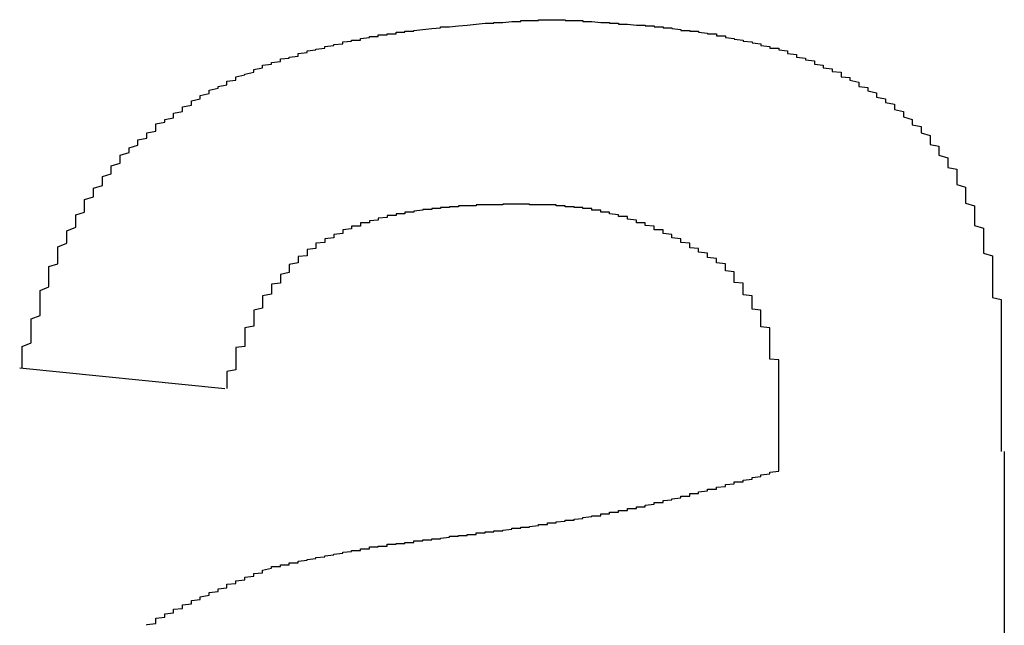
# Model space of a CAD drawing. Extents: x 1222 to 2663, y 507 to 1453.
# Drawn here: x 1894 to 1895, y 619 to 620 of the extents above; entities that cross this region are included whole.
import ezdxf

# ---------------------------------------------------------------- set-up
doc = ezdxf.new("R2010")
doc.units = 0
doc.layers.add('KÖRPER', color=7, linetype='CONTINUOUS')

msp = doc.modelspace()

# ---------------------------------------------------------------- linework, layer by layer
at = {"layer": 'KÖRPER'}
for p, q in [((1894.2876, 619.6655), (1894.0571, 619.6886)), ((1895.1634, 619.5953), (1895.1634, 619.314))]:
    msp.add_line(p, q, dxfattribs=at)
for points in [[(1894.06, 619.689, 0), (1894.06, 619.693, 0), (1894.06, 619.697, 0), (1894.06, 619.701, 0), (1894.06, 619.705, 0), (1894.06, 619.709, 0), (1894.06, 619.713, 0), (1894.07, 619.717, 0), (1894.07, 619.721, 0), (1894.07, 619.725, 0), (1894.07, 619.729, 0), (1894.07, 619.732, 0), (1894.07, 619.736, 0), (1894.07, 619.74, 0), (1894.07, 619.744, 0), (1894.08, 619.748, 0), (1894.08, 619.752, 0), (1894.08, 619.756, 0), (1894.08, 619.76, 0), (1894.08, 619.764, 0), (1894.08, 619.768, 0), (1894.08, 619.772, 0), (1894.08, 619.776, 0), (1894.09, 619.78, 0), (1894.09, 619.783, 0), (1894.09, 619.787, 0), (1894.09, 619.791, 0), (1894.09, 619.795, 0), (1894.09, 619.799, 0), (1894.09, 619.803, 0), (1894.1, 619.806, 0), (1894.1, 619.81, 0), (1894.1, 619.814, 0), (1894.1, 619.818, 0), (1894.1, 619.821, 0), (1894.1, 619.825, 0), (1894.11, 619.829, 0), (1894.11, 619.832, 0), (1894.11, 619.836, 0), (1894.11, 619.84, 0), (1894.11, 619.843, 0), (1894.12, 619.847, 0), (1894.12, 619.85, 0), (1894.12, 619.854, 0), (1894.12, 619.857, 0), (1894.12, 619.861, 0), (1894.13, 619.864, 0), (1894.13, 619.868, 0), (1894.13, 619.871, 0), (1894.13, 619.874, 0), (1894.13, 619.878, 0), (1894.14, 619.881, 0), (1894.14, 619.884, 0), (1894.14, 619.888, 0), (1894.14, 619.891, 0), (1894.15, 619.894, 0), (1894.15, 619.897, 0), (1894.15, 619.901, 0), (1894.15, 619.904, 0), (1894.16, 619.907, 0), (1894.16, 619.91, 0), (1894.16, 619.913, 0), (1894.16, 619.916, 0), (1894.17, 619.919, 0), (1894.17, 619.922, 0), (1894.17, 619.925, 0), (1894.17, 619.928, 0), (1894.18, 619.931, 0), (1894.18, 619.934, 0), (1894.18, 619.936, 0), (1894.19, 619.939, 0), (1894.19, 619.942, 0), (1894.19, 619.945, 0), (1894.2, 619.947, 0), (1894.2, 619.95, 0), (1894.2, 619.953, 0), (1894.21, 619.955, 0), (1894.21, 619.958, 0), (1894.21, 619.96, 0), (1894.21, 619.963, 0), (1894.22, 619.965, 0), (1894.22, 619.968, 0), (1894.23, 619.97, 0), (1894.23, 619.973, 0), (1894.23, 619.975, 0), (1894.24, 619.977, 0), (1894.24, 619.98, 0), (1894.24, 619.982, 0), (1894.25, 619.984, 0), (1894.25, 619.986, 0), (1894.25, 619.989, 0), (1894.26, 619.991, 0), (1894.26, 619.993, 0), (1894.26, 619.995, 0), (1894.27, 619.997, 0), (1894.27, 619.999, 0), (1894.27, 620.001, 0), (1894.28, 620.003, 0), (1894.28, 620.005, 0), (1894.29, 620.007, 0), (1894.29, 620.009, 0), (1894.29, 620.011, 0), (1894.3, 620.012, 0), (1894.3, 620.014, 0), (1894.3, 620.016, 0), (1894.31, 620.018, 0), (1894.31, 620.019, 0), (1894.32, 620.021, 0), (1894.32, 620.023, 0), (1894.32, 620.024, 0), (1894.33, 620.026, 0), (1894.33, 620.027, 0), (1894.33, 620.029, 0), (1894.34, 620.03, 0), (1894.34, 620.032, 0), (1894.35, 620.033, 0), (1894.35, 620.034, 0), (1894.35, 620.036, 0), (1894.36, 620.037, 0), (1894.36, 620.038, 0), (1894.37, 620.039, 0), (1894.37, 620.041, 0), (1894.37, 620.042, 0), (1894.38, 620.043, 0), (1894.38, 620.044, 0), (1894.38, 620.045, 0), (1894.39, 620.046, 0), (1894.39, 620.047, 0), (1894.4, 620.048, 0), (1894.4, 620.049, 0), (1894.4, 620.05, 0), (1894.41, 620.051, 0), (1894.41, 620.052, 0), (1894.42, 620.053, 0), (1894.42, 620.054, 0), (1894.42, 620.055, 0), (1894.43, 620.056, 0), (1894.43, 620.057, 0), (1894.44, 620.057, 0), (1894.44, 620.058, 0), (1894.44, 620.059, 0), (1894.45, 620.06, 0), (1894.45, 620.061, 0), (1894.46, 620.061, 0), (1894.46, 620.062, 0), (1894.46, 620.063, 0), (1894.47, 620.063, 0), (1894.47, 620.064, 0), (1894.48, 620.064, 0), (1894.48, 620.065, 0), (1894.48, 620.066, 0), (1894.49, 620.066, 0), (1894.49, 620.067, 0), (1894.5, 620.067, 0), (1894.5, 620.068, 0), (1894.5, 620.068, 0), (1894.51, 620.069, 0), (1894.51, 620.069, 0), (1894.52, 620.07, 0), (1894.52, 620.07, 0), (1894.53, 620.071, 0), (1894.53, 620.071, 0), (1894.53, 620.072, 0), (1894.54, 620.072, 0), (1894.54, 620.072, 0), (1894.55, 620.073, 0), (1894.55, 620.073, 0), (1894.55, 620.073, 0), (1894.56, 620.074, 0), (1894.56, 620.074, 0), (1894.57, 620.075, 0), (1894.57, 620.075, 0), (1894.57, 620.075, 0), (1894.58, 620.076, 0), (1894.58, 620.076, 0), (1894.59, 620.076, 0), (1894.59, 620.076, 0), (1894.59, 620.077, 0), (1894.6, 620.077, 0), (1894.6, 620.077, 0), (1894.61, 620.078, 0), (1894.61, 620.078, 0), (1894.62, 620.078, 0), (1894.62, 620.078, 0), (1894.62, 620.079, 0), (1894.63, 620.079, 0), (1894.63, 620.079, 0), (1894.64, 620.079, 0), (1894.64, 620.08, 0), (1894.64, 620.08, 0), (1894.65, 620.08, 0), (1894.65, 620.08, 0)], [(1894.65, 620.08, 0), (1894.66, 620.08, 0), (1894.66, 620.08, 0), (1894.66, 620.08, 0), (1894.67, 620.08, 0), (1894.67, 620.079, 0), (1894.67, 620.079, 0), (1894.68, 620.079, 0), (1894.68, 620.079, 0), (1894.68, 620.079, 0), (1894.69, 620.079, 0), (1894.69, 620.078, 0), (1894.69, 620.078, 0), (1894.7, 620.078, 0), (1894.7, 620.078, 0), (1894.7, 620.078, 0), (1894.71, 620.077, 0), (1894.71, 620.077, 0), (1894.71, 620.077, 0), (1894.72, 620.077, 0), (1894.72, 620.076, 0), (1894.72, 620.076, 0), (1894.73, 620.076, 0), (1894.73, 620.076, 0), (1894.73, 620.075, 0), (1894.74, 620.075, 0), (1894.74, 620.075, 0), (1894.74, 620.075, 0), (1894.75, 620.074, 0), (1894.75, 620.074, 0), (1894.75, 620.074, 0), (1894.76, 620.074, 0), (1894.76, 620.073, 0), (1894.76, 620.073, 0), (1894.77, 620.073, 0), (1894.77, 620.072, 0), (1894.77, 620.072, 0), (1894.78, 620.072, 0), (1894.78, 620.071, 0), (1894.78, 620.071, 0), (1894.79, 620.071, 0), (1894.79, 620.07, 0), (1894.79, 620.07, 0), (1894.8, 620.069, 0), (1894.8, 620.069, 0), (1894.8, 620.068, 0), (1894.81, 620.068, 0), (1894.81, 620.068, 0), (1894.81, 620.067, 0), (1894.82, 620.067, 0), (1894.82, 620.066, 0), (1894.82, 620.066, 0), (1894.83, 620.065, 0), (1894.83, 620.065, 0), (1894.83, 620.064, 0), (1894.84, 620.064, 0), (1894.84, 620.063, 0), (1894.84, 620.062, 0), (1894.85, 620.062, 0), (1894.85, 620.061, 0), (1894.85, 620.061, 0), (1894.85, 620.06, 0), (1894.86, 620.059, 0), (1894.86, 620.059, 0), (1894.86, 620.058, 0), (1894.87, 620.057, 0), (1894.87, 620.057, 0), (1894.87, 620.056, 0), (1894.88, 620.055, 0), (1894.88, 620.054, 0), (1894.88, 620.054, 0), (1894.89, 620.053, 0), (1894.89, 620.052, 0), (1894.89, 620.051, 0), (1894.9, 620.05, 0), (1894.9, 620.049, 0), (1894.9, 620.048, 0), (1894.91, 620.048, 0), (1894.91, 620.047, 0), (1894.91, 620.046, 0), (1894.92, 620.045, 0), (1894.92, 620.044, 0), (1894.92, 620.043, 0), (1894.92, 620.042, 0), (1894.93, 620.041, 0), (1894.93, 620.04, 0), (1894.93, 620.038, 0), (1894.94, 620.037, 0), (1894.94, 620.036, 0), (1894.94, 620.035, 0), (1894.95, 620.034, 0), (1894.95, 620.033, 0), (1894.95, 620.031, 0), (1894.95, 620.03, 0), (1894.96, 620.029, 0), (1894.96, 620.028, 0), (1894.96, 620.026, 0), (1894.97, 620.025, 0), (1894.97, 620.024, 0), (1894.97, 620.022, 0), (1894.98, 620.021, 0), (1894.98, 620.019, 0), (1894.98, 620.018, 0), (1894.98, 620.016, 0), (1894.99, 620.015, 0), (1894.99, 620.013, 0), (1894.99, 620.012, 0), (1895, 620.01, 0), (1895, 620.009, 0), (1895, 620.007, 0), (1895, 620.005, 0), (1895.01, 620.004, 0), (1895.01, 620.002, 0), (1895.01, 620, 0), (1895.02, 619.998, 0), (1895.02, 619.996, 0), (1895.02, 619.995, 0), (1895.02, 619.993, 0), (1895.03, 619.991, 0), (1895.03, 619.989, 0), (1895.03, 619.987, 0), (1895.04, 619.985, 0), (1895.04, 619.983, 0), (1895.04, 619.981, 0), (1895.04, 619.979, 0), (1895.05, 619.977, 0), (1895.05, 619.975, 0), (1895.05, 619.973, 0), (1895.05, 619.971, 0), (1895.06, 619.968, 0), (1895.06, 619.966, 0), (1895.06, 619.964, 0), (1895.06, 619.962, 0), (1895.07, 619.96, 0), (1895.07, 619.957, 0), (1895.07, 619.955, 0), (1895.07, 619.953, 0), (1895.08, 619.95, 0), (1895.08, 619.948, 0), (1895.08, 619.945, 0), (1895.08, 619.943, 0), (1895.08, 619.94, 0), (1895.09, 619.938, 0), (1895.09, 619.935, 0), (1895.09, 619.933, 0), (1895.09, 619.93, 0), (1895.09, 619.928, 0), (1895.1, 619.925, 0), (1895.1, 619.922, 0), (1895.1, 619.92, 0), (1895.1, 619.917, 0), (1895.1, 619.914, 0), (1895.11, 619.912, 0), (1895.11, 619.909, 0), (1895.11, 619.906, 0), (1895.11, 619.903, 0), (1895.11, 619.9, 0), (1895.11, 619.897, 0), (1895.11, 619.895, 0), (1895.12, 619.892, 0), (1895.12, 619.889, 0), (1895.12, 619.886, 0), (1895.12, 619.883, 0), (1895.12, 619.88, 0), (1895.12, 619.877, 0), (1895.12, 619.874, 0), (1895.13, 619.871, 0), (1895.13, 619.868, 0), (1895.13, 619.865, 0), (1895.13, 619.862, 0), (1895.13, 619.859, 0), (1895.13, 619.856, 0), (1895.13, 619.853, 0), (1895.13, 619.849, 0), (1895.14, 619.846, 0), (1895.14, 619.843, 0), (1895.14, 619.84, 0), (1895.14, 619.837, 0), (1895.14, 619.834, 0), (1895.14, 619.831, 0), (1895.14, 619.827, 0), (1895.14, 619.824, 0), (1895.14, 619.821, 0), (1895.14, 619.818, 0), (1895.15, 619.815, 0), (1895.15, 619.811, 0), (1895.15, 619.808, 0), (1895.15, 619.805, 0), (1895.15, 619.802, 0), (1895.15, 619.799, 0), (1895.15, 619.795, 0), (1895.15, 619.792, 0)], [(1894.61, 619.873, 0), (1894.61, 619.873, 0), (1894.61, 619.873, 0), (1894.61, 619.873, 0), (1894.6, 619.873, 0), (1894.6, 619.873, 0), (1894.6, 619.873, 0), (1894.6, 619.873, 0), (1894.6, 619.872, 0), (1894.59, 619.872, 0), (1894.59, 619.872, 0), (1894.59, 619.872, 0), (1894.59, 619.872, 0), (1894.59, 619.872, 0), (1894.58, 619.872, 0), (1894.58, 619.872, 0), (1894.58, 619.872, 0), (1894.58, 619.872, 0), (1894.58, 619.872, 0), (1894.58, 619.872, 0), (1894.57, 619.872, 0), (1894.57, 619.871, 0), (1894.57, 619.871, 0), (1894.57, 619.871, 0), (1894.57, 619.871, 0), (1894.56, 619.871, 0), (1894.56, 619.871, 0), (1894.56, 619.871, 0), (1894.56, 619.871, 0), (1894.56, 619.871, 0), (1894.55, 619.871, 0), (1894.55, 619.87, 0), (1894.55, 619.87, 0), (1894.55, 619.87, 0), (1894.55, 619.87, 0), (1894.55, 619.87, 0), (1894.54, 619.87, 0), (1894.54, 619.87, 0), (1894.54, 619.869, 0), (1894.54, 619.869, 0), (1894.54, 619.869, 0), (1894.53, 619.869, 0), (1894.53, 619.869, 0), (1894.53, 619.869, 0), (1894.53, 619.868, 0), (1894.53, 619.868, 0), (1894.52, 619.868, 0), (1894.52, 619.868, 0), (1894.52, 619.868, 0), (1894.52, 619.867, 0), (1894.52, 619.867, 0), (1894.51, 619.867, 0), (1894.51, 619.867, 0), (1894.51, 619.866, 0), (1894.51, 619.866, 0), (1894.51, 619.866, 0), (1894.51, 619.866, 0), (1894.5, 619.865, 0), (1894.5, 619.865, 0), (1894.5, 619.865, 0), (1894.5, 619.864, 0), (1894.5, 619.864, 0), (1894.49, 619.864, 0), (1894.49, 619.863, 0), (1894.49, 619.863, 0), (1894.49, 619.863, 0), (1894.49, 619.862, 0), (1894.48, 619.862, 0), (1894.48, 619.862, 0), (1894.48, 619.861, 0), (1894.48, 619.861, 0), (1894.48, 619.861, 0), (1894.48, 619.86, 0), (1894.47, 619.86, 0), (1894.47, 619.859, 0), (1894.47, 619.859, 0), (1894.47, 619.858, 0), (1894.47, 619.858, 0), (1894.46, 619.857, 0), (1894.46, 619.857, 0), (1894.46, 619.856, 0), (1894.46, 619.856, 0), (1894.46, 619.855, 0), (1894.46, 619.855, 0), (1894.45, 619.854, 0), (1894.45, 619.854, 0), (1894.45, 619.853, 0), (1894.45, 619.853, 0), (1894.45, 619.852, 0), (1894.44, 619.852, 0), (1894.44, 619.851, 0), (1894.44, 619.85, 0), (1894.44, 619.85, 0), (1894.44, 619.849, 0), (1894.44, 619.848, 0), (1894.43, 619.848, 0), (1894.43, 619.847, 0), (1894.43, 619.846, 0), (1894.43, 619.846, 0), (1894.43, 619.845, 0), (1894.42, 619.844, 0), (1894.42, 619.843, 0), (1894.42, 619.843, 0), (1894.42, 619.842, 0), (1894.42, 619.841, 0), (1894.42, 619.84, 0), (1894.41, 619.839, 0), (1894.41, 619.839, 0), (1894.41, 619.838, 0), (1894.41, 619.837, 0), (1894.41, 619.836, 0), (1894.41, 619.835, 0), (1894.4, 619.834, 0), (1894.4, 619.833, 0), (1894.4, 619.832, 0), (1894.4, 619.831, 0), (1894.4, 619.831, 0), (1894.4, 619.83, 0), (1894.39, 619.829, 0), (1894.39, 619.828, 0), (1894.39, 619.827, 0), (1894.39, 619.825, 0), (1894.39, 619.824, 0), (1894.39, 619.823, 0), (1894.38, 619.822, 0), (1894.38, 619.821, 0), (1894.38, 619.82, 0), (1894.38, 619.819, 0), (1894.38, 619.818, 0), (1894.38, 619.817, 0), (1894.38, 619.815, 0), (1894.37, 619.814, 0), (1894.37, 619.813, 0), (1894.37, 619.812, 0), (1894.37, 619.81, 0), (1894.37, 619.809, 0), (1894.37, 619.808, 0), (1894.37, 619.807, 0), (1894.36, 619.805, 0), (1894.36, 619.804, 0), (1894.36, 619.803, 0), (1894.36, 619.801, 0), (1894.36, 619.8, 0), (1894.36, 619.799, 0), (1894.36, 619.797, 0), (1894.36, 619.796, 0), (1894.35, 619.794, 0), (1894.35, 619.793, 0), (1894.35, 619.792, 0), (1894.35, 619.79, 0), (1894.35, 619.789, 0), (1894.35, 619.787, 0), (1894.35, 619.786, 0), (1894.35, 619.784, 0), (1894.34, 619.783, 0), (1894.34, 619.781, 0), (1894.34, 619.78, 0), (1894.34, 619.778, 0), (1894.34, 619.777, 0), (1894.34, 619.775, 0), (1894.34, 619.774, 0), (1894.34, 619.772, 0), (1894.33, 619.77, 0), (1894.33, 619.769, 0), (1894.33, 619.767, 0), (1894.33, 619.766, 0), (1894.33, 619.764, 0), (1894.33, 619.762, 0), (1894.33, 619.761, 0), (1894.33, 619.759, 0), (1894.33, 619.758, 0), (1894.33, 619.756, 0), (1894.32, 619.754, 0), (1894.32, 619.753, 0), (1894.32, 619.751, 0), (1894.32, 619.749, 0), (1894.32, 619.748, 0), (1894.32, 619.746, 0), (1894.32, 619.744, 0), (1894.32, 619.743, 0), (1894.32, 619.741, 0), (1894.32, 619.739, 0), (1894.32, 619.738, 0), (1894.32, 619.736, 0), (1894.31, 619.734, 0), (1894.31, 619.732, 0), (1894.31, 619.731, 0), (1894.31, 619.729, 0), (1894.31, 619.727, 0), (1894.31, 619.726, 0), (1894.31, 619.724, 0), (1894.31, 619.722, 0), (1894.31, 619.72, 0), (1894.31, 619.719, 0), (1894.31, 619.717, 0), (1894.31, 619.715, 0), (1894.31, 619.713, 0), (1894.3, 619.712, 0), (1894.3, 619.71, 0), (1894.3, 619.708, 0), (1894.3, 619.706, 0), (1894.3, 619.705, 0), (1894.3, 619.703, 0), (1894.3, 619.701, 0), (1894.3, 619.699, 0), (1894.3, 619.698, 0), (1894.3, 619.696, 0), (1894.3, 619.694, 0), (1894.3, 619.692, 0), (1894.3, 619.691, 0), (1894.3, 619.689, 0), (1894.3, 619.687, 0), (1894.29, 619.685, 0), (1894.29, 619.683, 0), (1894.29, 619.682, 0), (1894.29, 619.68, 0), (1894.29, 619.678, 0), (1894.29, 619.676, 0), (1894.29, 619.674, 0), (1894.29, 619.673, 0), (1894.29, 619.671, 0), (1894.29, 619.669, 0), (1894.29, 619.667, 0), (1894.29, 619.666, 0)], [(1894.85, 619.803, 0), (1894.85, 619.804, 0), (1894.85, 619.805, 0), (1894.85, 619.806, 0), (1894.84, 619.807, 0), (1894.84, 619.807, 0), (1894.84, 619.808, 0), (1894.84, 619.809, 0), (1894.84, 619.81, 0), (1894.84, 619.811, 0), (1894.84, 619.812, 0), (1894.84, 619.812, 0), (1894.83, 619.813, 0), (1894.83, 619.814, 0), (1894.83, 619.815, 0), (1894.83, 619.816, 0), (1894.83, 619.816, 0), (1894.83, 619.817, 0), (1894.83, 619.818, 0), (1894.82, 619.819, 0), (1894.82, 619.82, 0), (1894.82, 619.82, 0), (1894.82, 619.821, 0), (1894.82, 619.822, 0), (1894.82, 619.823, 0), (1894.82, 619.823, 0), (1894.81, 619.824, 0), (1894.81, 619.825, 0), (1894.81, 619.826, 0), (1894.81, 619.827, 0), (1894.81, 619.827, 0), (1894.81, 619.828, 0), (1894.81, 619.829, 0), (1894.8, 619.83, 0), (1894.8, 619.83, 0), (1894.8, 619.831, 0), (1894.8, 619.832, 0), (1894.8, 619.833, 0), (1894.8, 619.833, 0), (1894.8, 619.834, 0), (1894.79, 619.835, 0), (1894.79, 619.835, 0), (1894.79, 619.836, 0), (1894.79, 619.837, 0), (1894.79, 619.838, 0), (1894.79, 619.838, 0), (1894.79, 619.839, 0), (1894.78, 619.84, 0), (1894.78, 619.84, 0), (1894.78, 619.841, 0), (1894.78, 619.842, 0), (1894.78, 619.842, 0), (1894.78, 619.843, 0), (1894.78, 619.844, 0), (1894.77, 619.844, 0), (1894.77, 619.845, 0), (1894.77, 619.846, 0), (1894.77, 619.846, 0), (1894.77, 619.847, 0), (1894.77, 619.848, 0), (1894.77, 619.848, 0), (1894.76, 619.849, 0), (1894.76, 619.849, 0), (1894.76, 619.85, 0), (1894.76, 619.851, 0), (1894.76, 619.851, 0), (1894.76, 619.852, 0), (1894.75, 619.852, 0), (1894.75, 619.853, 0), (1894.75, 619.853, 0), (1894.75, 619.854, 0), (1894.75, 619.854, 0), (1894.75, 619.855, 0), (1894.75, 619.855, 0), (1894.74, 619.856, 0), (1894.74, 619.857, 0), (1894.74, 619.857, 0), (1894.74, 619.857, 0), (1894.74, 619.858, 0), (1894.74, 619.858, 0), (1894.74, 619.859, 0), (1894.73, 619.859, 0), (1894.73, 619.86, 0), (1894.73, 619.86, 0), (1894.73, 619.861, 0), (1894.73, 619.861, 0), (1894.73, 619.861, 0), (1894.72, 619.862, 0), (1894.72, 619.862, 0), (1894.72, 619.863, 0), (1894.72, 619.863, 0), (1894.72, 619.863, 0), (1894.72, 619.864, 0), (1894.72, 619.864, 0), (1894.71, 619.864, 0), (1894.71, 619.865, 0), (1894.71, 619.865, 0), (1894.71, 619.865, 0), (1894.71, 619.866, 0), (1894.71, 619.866, 0), (1894.7, 619.866, 0), (1894.7, 619.866, 0), (1894.7, 619.867, 0), (1894.7, 619.867, 0), (1894.7, 619.867, 0), (1894.7, 619.867, 0), (1894.7, 619.868, 0), (1894.69, 619.868, 0), (1894.69, 619.868, 0), (1894.69, 619.868, 0), (1894.69, 619.869, 0), (1894.69, 619.869, 0), (1894.69, 619.869, 0), (1894.68, 619.869, 0), (1894.68, 619.869, 0), (1894.68, 619.87, 0), (1894.68, 619.87, 0), (1894.68, 619.87, 0), (1894.68, 619.87, 0), (1894.68, 619.87, 0), (1894.67, 619.87, 0), (1894.67, 619.87, 0), (1894.67, 619.871, 0), (1894.67, 619.871, 0), (1894.67, 619.871, 0), (1894.67, 619.871, 0), (1894.66, 619.871, 0), (1894.66, 619.871, 0), (1894.66, 619.871, 0), (1894.66, 619.871, 0), (1894.66, 619.871, 0), (1894.66, 619.872, 0), (1894.65, 619.872, 0), (1894.65, 619.872, 0), (1894.65, 619.872, 0), (1894.65, 619.872, 0), (1894.65, 619.872, 0), (1894.65, 619.872, 0), (1894.64, 619.872, 0), (1894.64, 619.872, 0), (1894.64, 619.872, 0), (1894.64, 619.872, 0), (1894.64, 619.872, 0), (1894.64, 619.872, 0), (1894.64, 619.872, 0), (1894.63, 619.872, 0), (1894.63, 619.872, 0), (1894.63, 619.873, 0), (1894.63, 619.873, 0), (1894.63, 619.873, 0), (1894.63, 619.873, 0), (1894.62, 619.873, 0), (1894.62, 619.873, 0), (1894.62, 619.873, 0), (1894.62, 619.873, 0), (1894.62, 619.873, 0), (1894.62, 619.873, 0), (1894.61, 619.873, 0), (1894.61, 619.873, 0), (1894.61, 619.873, 0)], [(1894.91, 619.627, 0), (1894.91, 619.628, 0), (1894.91, 619.629, 0), (1894.91, 619.631, 0), (1894.91, 619.632, 0), (1894.91, 619.633, 0), (1894.91, 619.634, 0), (1894.91, 619.636, 0), (1894.91, 619.637, 0), (1894.91, 619.638, 0), (1894.91, 619.639, 0), (1894.91, 619.641, 0), (1894.91, 619.642, 0), (1894.91, 619.643, 0), (1894.91, 619.644, 0), (1894.91, 619.646, 0), (1894.91, 619.647, 0), (1894.91, 619.648, 0), (1894.91, 619.649, 0), (1894.91, 619.65, 0), (1894.91, 619.652, 0), (1894.91, 619.653, 0), (1894.91, 619.654, 0), (1894.91, 619.655, 0), (1894.91, 619.657, 0), (1894.91, 619.658, 0), (1894.91, 619.659, 0), (1894.91, 619.66, 0), (1894.91, 619.661, 0), (1894.91, 619.663, 0), (1894.91, 619.664, 0), (1894.91, 619.665, 0), (1894.91, 619.666, 0), (1894.91, 619.668, 0), (1894.91, 619.669, 0), (1894.91, 619.67, 0), (1894.91, 619.671, 0), (1894.91, 619.672, 0), (1894.91, 619.674, 0), (1894.91, 619.675, 0), (1894.91, 619.676, 0), (1894.91, 619.677, 0), (1894.91, 619.678, 0), (1894.91, 619.68, 0), (1894.91, 619.681, 0), (1894.91, 619.682, 0), (1894.91, 619.683, 0), (1894.91, 619.684, 0), (1894.91, 619.686, 0), (1894.91, 619.687, 0), (1894.91, 619.688, 0), (1894.91, 619.689, 0), (1894.91, 619.69, 0), (1894.91, 619.692, 0), (1894.91, 619.693, 0), (1894.91, 619.694, 0), (1894.91, 619.695, 0), (1894.91, 619.696, 0), (1894.91, 619.698, 0), (1894.9, 619.699, 0), (1894.9, 619.7, 0), (1894.9, 619.701, 0), (1894.9, 619.702, 0), (1894.9, 619.703, 0), (1894.9, 619.705, 0), (1894.9, 619.706, 0), (1894.9, 619.707, 0), (1894.9, 619.708, 0), (1894.9, 619.709, 0), (1894.9, 619.71, 0), (1894.9, 619.711, 0), (1894.9, 619.713, 0), (1894.9, 619.714, 0), (1894.9, 619.715, 0), (1894.9, 619.716, 0), (1894.9, 619.717, 0), (1894.9, 619.718, 0), (1894.9, 619.719, 0), (1894.9, 619.721, 0), (1894.9, 619.722, 0), (1894.9, 619.723, 0), (1894.9, 619.724, 0), (1894.9, 619.725, 0), (1894.9, 619.726, 0), (1894.9, 619.727, 0), (1894.9, 619.728, 0), (1894.9, 619.729, 0), (1894.9, 619.731, 0), (1894.9, 619.732, 0), (1894.9, 619.733, 0), (1894.9, 619.734, 0), (1894.89, 619.735, 0), (1894.89, 619.736, 0), (1894.89, 619.737, 0), (1894.89, 619.738, 0), (1894.89, 619.739, 0), (1894.89, 619.74, 0), (1894.89, 619.741, 0), (1894.89, 619.742, 0), (1894.89, 619.743, 0), (1894.89, 619.744, 0), (1894.89, 619.746, 0), (1894.89, 619.747, 0), (1894.89, 619.748, 0), (1894.89, 619.749, 0), (1894.89, 619.75, 0), (1894.89, 619.751, 0), (1894.89, 619.752, 0), (1894.89, 619.753, 0), (1894.89, 619.754, 0), (1894.88, 619.755, 0), (1894.88, 619.756, 0), (1894.88, 619.757, 0), (1894.88, 619.758, 0), (1894.88, 619.759, 0), (1894.88, 619.76, 0), (1894.88, 619.761, 0), (1894.88, 619.762, 0), (1894.88, 619.763, 0), (1894.88, 619.764, 0), (1894.88, 619.765, 0), (1894.88, 619.766, 0), (1894.88, 619.767, 0), (1894.88, 619.768, 0), (1894.88, 619.769, 0), (1894.88, 619.77, 0), (1894.87, 619.771, 0), (1894.87, 619.772, 0), (1894.87, 619.773, 0), (1894.87, 619.774, 0), (1894.87, 619.775, 0), (1894.87, 619.776, 0), (1894.87, 619.777, 0), (1894.87, 619.778, 0), (1894.87, 619.779, 0), (1894.87, 619.78, 0), (1894.87, 619.781, 0), (1894.87, 619.782, 0), (1894.87, 619.783, 0), (1894.87, 619.784, 0), (1894.86, 619.785, 0), (1894.86, 619.786, 0), (1894.86, 619.787, 0), (1894.86, 619.788, 0), (1894.86, 619.789, 0), (1894.86, 619.79, 0), (1894.86, 619.791, 0), (1894.86, 619.792, 0), (1894.86, 619.793, 0), (1894.86, 619.794, 0), (1894.86, 619.795, 0), (1894.86, 619.796, 0), (1894.86, 619.797, 0), (1894.85, 619.798, 0), (1894.85, 619.799, 0), (1894.85, 619.8, 0), (1894.85, 619.801, 0), (1894.85, 619.801, 0), (1894.85, 619.802, 0), (1894.85, 619.803, 0)], [(1895.15, 619.792, 0), (1895.15, 619.791, 0), (1895.15, 619.79, 0), (1895.15, 619.789, 0), (1895.15, 619.787, 0), (1895.15, 619.786, 0), (1895.15, 619.785, 0), (1895.15, 619.784, 0), (1895.15, 619.782, 0), (1895.15, 619.781, 0), (1895.15, 619.78, 0), (1895.15, 619.779, 0), (1895.15, 619.777, 0), (1895.15, 619.776, 0), (1895.15, 619.775, 0), (1895.15, 619.774, 0), (1895.15, 619.773, 0), (1895.15, 619.771, 0), (1895.15, 619.77, 0), (1895.15, 619.769, 0), (1895.15, 619.768, 0), (1895.16, 619.766, 0), (1895.16, 619.765, 0), (1895.16, 619.764, 0), (1895.16, 619.763, 0), (1895.16, 619.761, 0), (1895.16, 619.76, 0), (1895.16, 619.759, 0), (1895.16, 619.758, 0), (1895.16, 619.756, 0), (1895.16, 619.755, 0), (1895.16, 619.754, 0), (1895.16, 619.753, 0), (1895.16, 619.751, 0), (1895.16, 619.75, 0), (1895.16, 619.749, 0), (1895.16, 619.748, 0), (1895.16, 619.747, 0), (1895.16, 619.745, 0), (1895.16, 619.744, 0), (1895.16, 619.743, 0), (1895.16, 619.742, 0), (1895.16, 619.74, 0), (1895.16, 619.739, 0), (1895.16, 619.738, 0), (1895.16, 619.737, 0), (1895.16, 619.735, 0), (1895.16, 619.734, 0), (1895.16, 619.733, 0), (1895.16, 619.732, 0), (1895.16, 619.73, 0), (1895.16, 619.729, 0), (1895.16, 619.728, 0), (1895.16, 619.727, 0), (1895.16, 619.726, 0), (1895.16, 619.724, 0), (1895.16, 619.723, 0), (1895.16, 619.722, 0), (1895.16, 619.721, 0), (1895.16, 619.719, 0), (1895.16, 619.718, 0), (1895.16, 619.717, 0), (1895.16, 619.716, 0), (1895.16, 619.714, 0), (1895.16, 619.713, 0), (1895.16, 619.712, 0), (1895.16, 619.711, 0), (1895.16, 619.709, 0), (1895.16, 619.708, 0), (1895.16, 619.707, 0), (1895.16, 619.706, 0), (1895.16, 619.704, 0), (1895.16, 619.703, 0), (1895.16, 619.702, 0), (1895.16, 619.701, 0), (1895.16, 619.7, 0), (1895.16, 619.698, 0), (1895.16, 619.697, 0), (1895.16, 619.696, 0), (1895.16, 619.695, 0), (1895.16, 619.693, 0), (1895.16, 619.692, 0), (1895.16, 619.691, 0), (1895.16, 619.69, 0), (1895.16, 619.688, 0), (1895.16, 619.687, 0), (1895.16, 619.686, 0), (1895.16, 619.685, 0), (1895.16, 619.683, 0), (1895.16, 619.682, 0), (1895.16, 619.681, 0), (1895.16, 619.68, 0), (1895.16, 619.678, 0), (1895.16, 619.677, 0), (1895.16, 619.676, 0), (1895.16, 619.675, 0), (1895.16, 619.674, 0), (1895.16, 619.672, 0), (1895.16, 619.671, 0), (1895.16, 619.67, 0), (1895.16, 619.669, 0), (1895.16, 619.667, 0), (1895.16, 619.666, 0), (1895.16, 619.665, 0), (1895.16, 619.664, 0), (1895.16, 619.662, 0), (1895.16, 619.661, 0), (1895.16, 619.66, 0), (1895.16, 619.659, 0), (1895.16, 619.657, 0), (1895.16, 619.656, 0), (1895.16, 619.655, 0), (1895.16, 619.654, 0), (1895.16, 619.652, 0), (1895.16, 619.651, 0), (1895.16, 619.65, 0), (1895.16, 619.649, 0), (1895.16, 619.647, 0), (1895.16, 619.646, 0), (1895.16, 619.645, 0), (1895.16, 619.644, 0), (1895.16, 619.642, 0), (1895.16, 619.641, 0), (1895.16, 619.64, 0), (1895.16, 619.639, 0), (1895.16, 619.638, 0), (1895.16, 619.636, 0), (1895.16, 619.635, 0), (1895.16, 619.634, 0), (1895.16, 619.633, 0), (1895.16, 619.631, 0), (1895.16, 619.63, 0), (1895.16, 619.629, 0), (1895.16, 619.628, 0), (1895.16, 619.626, 0), (1895.16, 619.625, 0), (1895.16, 619.624, 0), (1895.16, 619.623, 0), (1895.16, 619.621, 0), (1895.16, 619.62, 0), (1895.16, 619.619, 0), (1895.16, 619.618, 0), (1895.16, 619.616, 0), (1895.16, 619.615, 0), (1895.16, 619.614, 0), (1895.16, 619.613, 0), (1895.16, 619.611, 0), (1895.16, 619.61, 0), (1895.16, 619.609, 0), (1895.16, 619.608, 0), (1895.16, 619.606, 0), (1895.16, 619.605, 0), (1895.16, 619.604, 0), (1895.16, 619.603, 0), (1895.16, 619.601, 0), (1895.16, 619.6, 0), (1895.16, 619.599, 0), (1895.16, 619.598, 0), (1895.16, 619.597, 0), (1895.16, 619.595, 0)], [(1894.91, 619.573, 0), (1894.91, 619.574, 0), (1894.91, 619.574, 0), (1894.91, 619.574, 0), (1894.91, 619.575, 0), (1894.91, 619.575, 0), (1894.91, 619.575, 0), (1894.91, 619.576, 0), (1894.91, 619.576, 0), (1894.91, 619.576, 0), (1894.91, 619.577, 0), (1894.91, 619.577, 0), (1894.91, 619.577, 0), (1894.91, 619.578, 0), (1894.91, 619.578, 0), (1894.91, 619.578, 0), (1894.91, 619.579, 0), (1894.91, 619.579, 0), (1894.91, 619.579, 0), (1894.91, 619.58, 0), (1894.91, 619.58, 0), (1894.91, 619.58, 0), (1894.91, 619.581, 0), (1894.91, 619.581, 0), (1894.91, 619.581, 0), (1894.91, 619.582, 0), (1894.91, 619.582, 0), (1894.91, 619.582, 0), (1894.91, 619.583, 0), (1894.91, 619.583, 0), (1894.91, 619.583, 0), (1894.91, 619.584, 0), (1894.91, 619.584, 0), (1894.91, 619.584, 0), (1894.91, 619.585, 0), (1894.91, 619.585, 0), (1894.91, 619.585, 0), (1894.91, 619.586, 0), (1894.91, 619.586, 0), (1894.91, 619.586, 0), (1894.91, 619.587, 0), (1894.91, 619.587, 0), (1894.91, 619.587, 0), (1894.91, 619.588, 0), (1894.91, 619.588, 0), (1894.91, 619.588, 0), (1894.91, 619.589, 0), (1894.91, 619.589, 0), (1894.91, 619.59, 0), (1894.91, 619.59, 0), (1894.91, 619.59, 0), (1894.91, 619.591, 0), (1894.91, 619.591, 0), (1894.91, 619.591, 0), (1894.91, 619.592, 0), (1894.91, 619.592, 0), (1894.91, 619.592, 0), (1894.91, 619.593, 0), (1894.91, 619.593, 0), (1894.91, 619.593, 0), (1894.91, 619.594, 0), (1894.91, 619.594, 0), (1894.91, 619.594, 0), (1894.91, 619.595, 0), (1894.91, 619.595, 0), (1894.91, 619.595, 0), (1894.91, 619.596, 0), (1894.91, 619.596, 0), (1894.91, 619.596, 0), (1894.91, 619.597, 0), (1894.91, 619.597, 0), (1894.91, 619.597, 0), (1894.91, 619.598, 0), (1894.91, 619.598, 0), (1894.91, 619.598, 0), (1894.91, 619.599, 0), (1894.91, 619.599, 0), (1894.91, 619.599, 0), (1894.91, 619.6, 0), (1894.91, 619.6, 0), (1894.91, 619.6, 0), (1894.91, 619.601, 0), (1894.91, 619.601, 0), (1894.91, 619.601, 0), (1894.91, 619.602, 0), (1894.91, 619.602, 0), (1894.91, 619.602, 0), (1894.91, 619.603, 0), (1894.91, 619.603, 0), (1894.91, 619.603, 0), (1894.91, 619.604, 0), (1894.91, 619.604, 0), (1894.91, 619.604, 0), (1894.91, 619.605, 0), (1894.91, 619.605, 0), (1894.91, 619.605, 0), (1894.91, 619.606, 0), (1894.91, 619.606, 0), (1894.91, 619.606, 0), (1894.91, 619.607, 0), (1894.91, 619.607, 0), (1894.91, 619.607, 0), (1894.91, 619.608, 0), (1894.91, 619.608, 0), (1894.91, 619.608, 0), (1894.91, 619.609, 0), (1894.91, 619.609, 0), (1894.91, 619.609, 0), (1894.91, 619.61, 0), (1894.91, 619.61, 0), (1894.91, 619.61, 0), (1894.91, 619.611, 0), (1894.91, 619.611, 0), (1894.91, 619.611, 0), (1894.91, 619.612, 0), (1894.91, 619.612, 0), (1894.91, 619.612, 0), (1894.91, 619.613, 0), (1894.91, 619.613, 0), (1894.91, 619.613, 0), (1894.91, 619.614, 0), (1894.91, 619.614, 0), (1894.91, 619.614, 0), (1894.91, 619.615, 0), (1894.91, 619.615, 0), (1894.91, 619.615, 0), (1894.91, 619.616, 0), (1894.91, 619.616, 0), (1894.91, 619.617, 0), (1894.91, 619.617, 0), (1894.91, 619.617, 0), (1894.91, 619.618, 0), (1894.91, 619.618, 0), (1894.91, 619.618, 0), (1894.91, 619.619, 0), (1894.91, 619.619, 0), (1894.91, 619.619, 0), (1894.91, 619.62, 0), (1894.91, 619.62, 0), (1894.91, 619.62, 0), (1894.91, 619.621, 0), (1894.91, 619.621, 0), (1894.91, 619.621, 0), (1894.91, 619.622, 0), (1894.91, 619.622, 0), (1894.91, 619.622, 0), (1894.91, 619.623, 0), (1894.91, 619.623, 0), (1894.91, 619.623, 0), (1894.91, 619.624, 0), (1894.91, 619.624, 0), (1894.91, 619.624, 0), (1894.91, 619.625, 0), (1894.91, 619.625, 0), (1894.91, 619.625, 0), (1894.91, 619.626, 0), (1894.91, 619.626, 0), (1894.91, 619.626, 0), (1894.91, 619.627, 0), (1894.91, 619.627, 0)], [(1894.53, 619.498, 0), (1894.53, 619.498, 0), (1894.53, 619.498, 0), (1894.54, 619.499, 0), (1894.54, 619.499, 0), (1894.54, 619.499, 0), (1894.54, 619.5, 0), (1894.55, 619.5, 0), (1894.55, 619.5, 0), (1894.55, 619.5, 0), (1894.55, 619.501, 0), (1894.56, 619.501, 0), (1894.56, 619.501, 0), (1894.56, 619.502, 0), (1894.56, 619.502, 0), (1894.57, 619.502, 0), (1894.57, 619.503, 0), (1894.57, 619.503, 0), (1894.57, 619.503, 0), (1894.57, 619.504, 0), (1894.58, 619.504, 0), (1894.58, 619.504, 0), (1894.58, 619.504, 0), (1894.58, 619.505, 0), (1894.59, 619.505, 0), (1894.59, 619.505, 0), (1894.59, 619.506, 0), (1894.59, 619.506, 0), (1894.6, 619.506, 0), (1894.6, 619.507, 0), (1894.6, 619.507, 0), (1894.6, 619.507, 0), (1894.61, 619.508, 0), (1894.61, 619.508, 0), (1894.61, 619.508, 0), (1894.61, 619.509, 0), (1894.62, 619.509, 0), (1894.62, 619.509, 0), (1894.62, 619.51, 0), (1894.62, 619.51, 0), (1894.63, 619.51, 0), (1894.63, 619.511, 0), (1894.63, 619.511, 0), (1894.63, 619.511, 0), (1894.64, 619.512, 0), (1894.64, 619.512, 0), (1894.64, 619.513, 0), (1894.64, 619.513, 0), (1894.65, 619.513, 0), (1894.65, 619.514, 0), (1894.65, 619.514, 0), (1894.65, 619.514, 0), (1894.65, 619.515, 0), (1894.66, 619.515, 0), (1894.66, 619.516, 0), (1894.66, 619.516, 0), (1894.66, 619.516, 0), (1894.67, 619.517, 0), (1894.67, 619.517, 0), (1894.67, 619.517, 0), (1894.67, 619.518, 0), (1894.68, 619.518, 0), (1894.68, 619.519, 0), (1894.68, 619.519, 0), (1894.68, 619.519, 0), (1894.69, 619.52, 0), (1894.69, 619.52, 0), (1894.69, 619.521, 0), (1894.69, 619.521, 0), (1894.7, 619.522, 0), (1894.7, 619.522, 0), (1894.7, 619.522, 0), (1894.7, 619.523, 0), (1894.71, 619.523, 0), (1894.71, 619.524, 0), (1894.71, 619.524, 0), (1894.71, 619.525, 0), (1894.71, 619.525, 0), (1894.72, 619.525, 0), (1894.72, 619.526, 0), (1894.72, 619.526, 0), (1894.72, 619.527, 0), (1894.73, 619.527, 0), (1894.73, 619.528, 0), (1894.73, 619.528, 0), (1894.73, 619.529, 0), (1894.74, 619.529, 0), (1894.74, 619.53, 0), (1894.74, 619.53, 0), (1894.74, 619.531, 0), (1894.75, 619.531, 0), (1894.75, 619.532, 0), (1894.75, 619.532, 0), (1894.75, 619.533, 0), (1894.76, 619.533, 0), (1894.76, 619.534, 0), (1894.76, 619.534, 0), (1894.76, 619.535, 0), (1894.76, 619.535, 0), (1894.77, 619.536, 0), (1894.77, 619.537, 0), (1894.77, 619.537, 0), (1894.77, 619.538, 0), (1894.78, 619.538, 0), (1894.78, 619.539, 0), (1894.78, 619.539, 0), (1894.78, 619.54, 0), (1894.79, 619.541, 0), (1894.79, 619.541, 0), (1894.79, 619.542, 0), (1894.79, 619.542, 0), (1894.8, 619.543, 0), (1894.8, 619.543, 0), (1894.8, 619.544, 0), (1894.8, 619.545, 0), (1894.81, 619.545, 0), (1894.81, 619.546, 0), (1894.81, 619.546, 0), (1894.81, 619.547, 0), (1894.81, 619.548, 0), (1894.82, 619.548, 0), (1894.82, 619.549, 0), (1894.82, 619.549, 0), (1894.82, 619.55, 0), (1894.83, 619.551, 0), (1894.83, 619.551, 0), (1894.83, 619.552, 0), (1894.83, 619.553, 0), (1894.84, 619.553, 0), (1894.84, 619.554, 0), (1894.84, 619.554, 0), (1894.84, 619.555, 0), (1894.85, 619.556, 0), (1894.85, 619.556, 0), (1894.85, 619.557, 0), (1894.85, 619.558, 0), (1894.85, 619.558, 0), (1894.86, 619.559, 0), (1894.86, 619.56, 0), (1894.86, 619.56, 0), (1894.86, 619.561, 0), (1894.87, 619.561, 0), (1894.87, 619.562, 0), (1894.87, 619.563, 0), (1894.87, 619.563, 0), (1894.88, 619.564, 0), (1894.88, 619.565, 0), (1894.88, 619.565, 0), (1894.88, 619.566, 0), (1894.89, 619.567, 0), (1894.89, 619.567, 0), (1894.89, 619.568, 0), (1894.89, 619.569, 0), (1894.89, 619.569, 0), (1894.9, 619.57, 0), (1894.9, 619.571, 0), (1894.9, 619.571, 0), (1894.9, 619.572, 0), (1894.91, 619.573, 0), (1894.91, 619.573, 0)], [(1894.34, 619.465, 0), (1894.34, 619.465, 0), (1894.34, 619.465, 0), (1894.34, 619.465, 0), (1894.34, 619.466, 0), (1894.35, 619.466, 0), (1894.35, 619.466, 0), (1894.35, 619.466, 0), (1894.35, 619.467, 0), (1894.35, 619.467, 0), (1894.35, 619.467, 0), (1894.35, 619.467, 0), (1894.35, 619.468, 0), (1894.35, 619.468, 0), (1894.36, 619.468, 0), (1894.36, 619.468, 0), (1894.36, 619.469, 0), (1894.36, 619.469, 0), (1894.36, 619.469, 0), (1894.36, 619.469, 0), (1894.36, 619.47, 0), (1894.36, 619.47, 0), (1894.37, 619.47, 0), (1894.37, 619.471, 0), (1894.37, 619.471, 0), (1894.37, 619.471, 0), (1894.37, 619.471, 0), (1894.37, 619.472, 0), (1894.37, 619.472, 0), (1894.37, 619.472, 0), (1894.37, 619.472, 0), (1894.38, 619.473, 0), (1894.38, 619.473, 0), (1894.38, 619.473, 0), (1894.38, 619.473, 0), (1894.38, 619.474, 0), (1894.38, 619.474, 0), (1894.38, 619.474, 0), (1894.38, 619.474, 0), (1894.39, 619.475, 0), (1894.39, 619.475, 0), (1894.39, 619.475, 0), (1894.39, 619.475, 0), (1894.39, 619.476, 0), (1894.39, 619.476, 0), (1894.39, 619.476, 0), (1894.39, 619.476, 0), (1894.4, 619.477, 0), (1894.4, 619.477, 0), (1894.4, 619.477, 0), (1894.4, 619.477, 0), (1894.4, 619.478, 0), (1894.4, 619.478, 0), (1894.4, 619.478, 0), (1894.4, 619.478, 0), (1894.4, 619.478, 0), (1894.41, 619.479, 0), (1894.41, 619.479, 0), (1894.41, 619.479, 0), (1894.41, 619.479, 0), (1894.41, 619.48, 0), (1894.41, 619.48, 0), (1894.41, 619.48, 0), (1894.41, 619.48, 0), (1894.42, 619.481, 0), (1894.42, 619.481, 0), (1894.42, 619.481, 0), (1894.42, 619.481, 0), (1894.42, 619.481, 0), (1894.42, 619.482, 0), (1894.42, 619.482, 0), (1894.42, 619.482, 0), (1894.42, 619.482, 0), (1894.43, 619.483, 0), (1894.43, 619.483, 0), (1894.43, 619.483, 0), (1894.43, 619.483, 0), (1894.43, 619.483, 0), (1894.43, 619.484, 0), (1894.43, 619.484, 0), (1894.43, 619.484, 0), (1894.44, 619.484, 0), (1894.44, 619.485, 0), (1894.44, 619.485, 0), (1894.44, 619.485, 0), (1894.44, 619.485, 0), (1894.44, 619.485, 0), (1894.44, 619.486, 0), (1894.44, 619.486, 0), (1894.44, 619.486, 0), (1894.45, 619.486, 0), (1894.45, 619.486, 0), (1894.45, 619.487, 0), (1894.45, 619.487, 0), (1894.45, 619.487, 0), (1894.45, 619.487, 0), (1894.45, 619.487, 0), (1894.45, 619.488, 0), (1894.46, 619.488, 0), (1894.46, 619.488, 0), (1894.46, 619.488, 0), (1894.46, 619.488, 0), (1894.46, 619.488, 0), (1894.46, 619.489, 0), (1894.46, 619.489, 0), (1894.46, 619.489, 0), (1894.47, 619.489, 0), (1894.47, 619.489, 0), (1894.47, 619.49, 0), (1894.47, 619.49, 0), (1894.47, 619.49, 0), (1894.47, 619.49, 0), (1894.47, 619.49, 0), (1894.47, 619.49, 0), (1894.47, 619.491, 0), (1894.48, 619.491, 0), (1894.48, 619.491, 0), (1894.48, 619.491, 0), (1894.48, 619.491, 0), (1894.48, 619.491, 0), (1894.48, 619.492, 0), (1894.48, 619.492, 0), (1894.48, 619.492, 0), (1894.49, 619.492, 0), (1894.49, 619.492, 0), (1894.49, 619.492, 0), (1894.49, 619.493, 0), (1894.49, 619.493, 0), (1894.49, 619.493, 0), (1894.49, 619.493, 0), (1894.49, 619.493, 0), (1894.5, 619.493, 0), (1894.5, 619.494, 0), (1894.5, 619.494, 0), (1894.5, 619.494, 0), (1894.5, 619.494, 0), (1894.5, 619.494, 0), (1894.5, 619.494, 0), (1894.5, 619.494, 0), (1894.5, 619.495, 0), (1894.51, 619.495, 0), (1894.51, 619.495, 0), (1894.51, 619.495, 0), (1894.51, 619.495, 0), (1894.51, 619.495, 0), (1894.51, 619.496, 0), (1894.51, 619.496, 0), (1894.51, 619.496, 0), (1894.52, 619.496, 0), (1894.52, 619.496, 0), (1894.52, 619.496, 0), (1894.52, 619.496, 0), (1894.52, 619.497, 0), (1894.52, 619.497, 0), (1894.52, 619.497, 0), (1894.52, 619.497, 0), (1894.53, 619.497, 0), (1894.53, 619.497, 0), (1894.53, 619.498, 0), (1894.53, 619.498, 0)], [(1894.2, 619.4, 0), (1894.2, 619.401, 0), (1894.21, 619.402, 0), (1894.21, 619.404, 0), (1894.21, 619.405, 0), (1894.21, 619.407, 0), (1894.21, 619.408, 0), (1894.22, 619.409, 0), (1894.22, 619.411, 0), (1894.22, 619.412, 0), (1894.22, 619.413, 0), (1894.23, 619.414, 0), (1894.23, 619.416, 0), (1894.23, 619.417, 0), (1894.23, 619.418, 0), (1894.24, 619.419, 0), (1894.24, 619.421, 0), (1894.24, 619.422, 0), (1894.24, 619.423, 0), (1894.25, 619.424, 0), (1894.25, 619.425, 0), (1894.25, 619.427, 0), (1894.25, 619.428, 0), (1894.26, 619.429, 0), (1894.26, 619.43, 0), (1894.26, 619.431, 0), (1894.26, 619.432, 0), (1894.27, 619.434, 0), (1894.27, 619.435, 0), (1894.27, 619.436, 0), (1894.27, 619.437, 0), (1894.28, 619.438, 0), (1894.28, 619.439, 0), (1894.28, 619.44, 0), (1894.28, 619.441, 0), (1894.29, 619.442, 0), (1894.29, 619.443, 0), (1894.29, 619.445, 0), (1894.29, 619.446, 0), (1894.3, 619.447, 0), (1894.3, 619.448, 0), (1894.3, 619.449, 0), (1894.3, 619.45, 0), (1894.31, 619.451, 0), (1894.31, 619.452, 0), (1894.31, 619.453, 0), (1894.31, 619.454, 0), (1894.32, 619.455, 0), (1894.32, 619.456, 0), (1894.32, 619.457, 0), (1894.32, 619.458, 0), (1894.33, 619.459, 0), (1894.33, 619.46, 0), (1894.33, 619.461, 0), (1894.33, 619.462, 0), (1894.34, 619.464, 0), (1894.34, 619.465, 0)]]:
    msp.add_polyline3d(points, dxfattribs=at)

doc.saveas('drawing.dxf')
